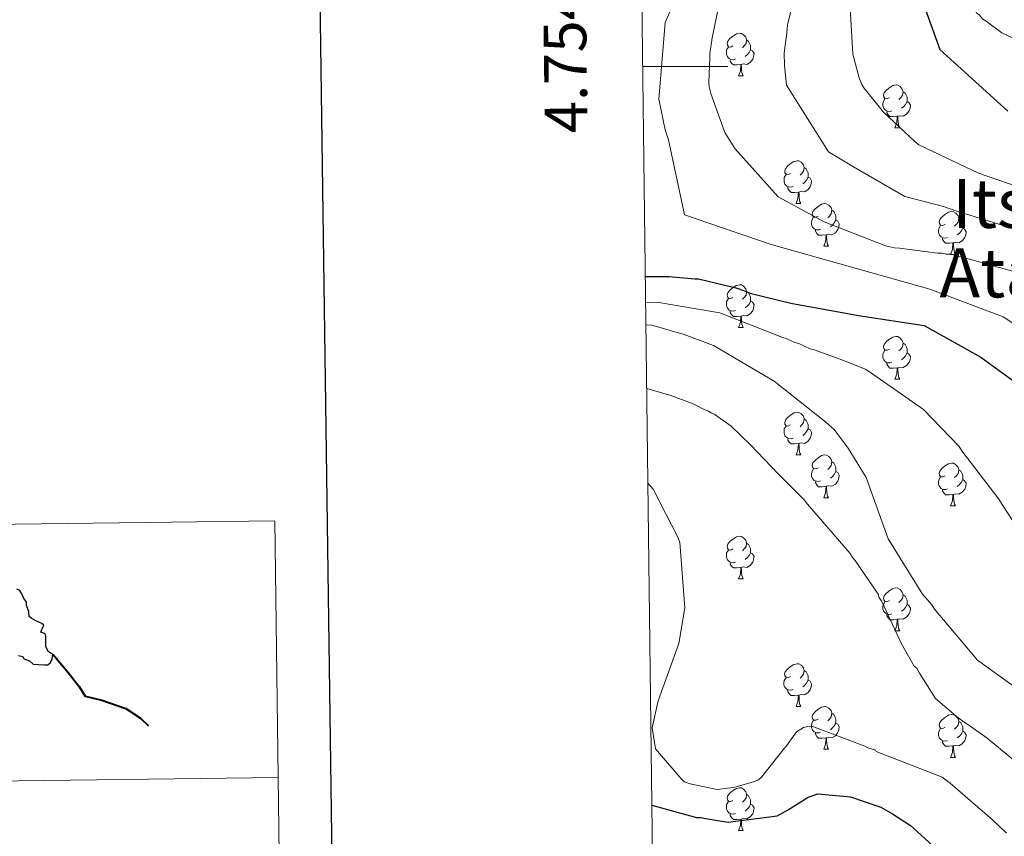
# Model space of a CAD drawing. Units: metres. Extents: x 585805 to 590298, y 4751710 to 4754737.
# Drawn here: x 586549 to 586780, y 4753819 to 4754011 of the extents above; entities that cross this region are included whole.
import ezdxf
from ezdxf.enums import TextEntityAlignment as Align

# ---------------------------------------------------------------- set-up
doc = ezdxf.new("R2010")
doc.units = ezdxf.units.M
doc.header["$MEASUREMENT"] = 0
for name, color, linetype, lineweight in [('Level 36', 19, 'Continuous', 40), ('Level 4', 36, 'Continuous', 30), ('Level 45', 19, 'Continuous', 0), ('Level 5', 36, 'Continuous', 0), ('Level 61', 19, 'Continuous', 0), ('Level 63', 7, 'Continuous', 0)]:
    doc.layers.add(name, color=color, linetype=linetype, lineweight=lineweight)
doc.styles.add('Arial', font='ARIAL.TTF', dxfattribs={"height": 0.2})

msp = doc.modelspace()

# ---------------------------------------------------------------- linework, layer by layer
at = {"layer": 'Level 36', "color": 92, "linetype": 'Continuous', "lineweight": 0}
for points in [[(586716.41, 4754004.86, 0.01), (586715.88, 4754004.59, 0.01), (586715.35, 4754004.65, 0.01), (586715.09, 4754005.02, 0.01), (586715.03, 4754005.44, 0.01), (586715.19, 4754005.96, 0.01), (586715.67, 4754006.56, 0.01), (586716.31, 4754007.09, 0.01), (586717.21, 4754007.67, 0.01), (586717.95, 4754007.83, 0.01), (586718.38, 4754007.78, 0.01), (586718.91, 4754007.46, 0.01), (586719.44, 4754006.88, 0.01), (586719.6, 4754006.24, 0.01), (586719.49, 4754005.39, 0.01), (586719.06, 4754004.86, 0.01), (586718.64, 4754004.43, 0.01)], [(586719.6, 4754006.24, 0.01), (586720.07, 4754005.92, 0.01), (586720.39, 4754005.28, 0.01), (586720.55, 4754004.96, 0.01), (586720.55, 4754004.38, 0.01), (586720.55, 4754003.96, 0.01), (586720.18, 4754003.27, 0.01), (586719.76, 4754002.79, 0.01), (586719.28, 4754002.37, 0.01)], [(586717, 4754001.78, 0.01), (586716.57, 4754001.62, 0.01), (586715.99, 4754001.68, 0.01), (586715.51, 4754001.89, 0.01), (586715.09, 4754002.31, 0.01), (586714.87, 4754002.9, 0.01), (586714.87, 4754003.32, 0.01), (586714.93, 4754003.9, 0.01), (586715.35, 4754004.59, 0.01)], [(586720.55, 4754003.96, 0.01), (586721, 4754003.71, 0.01), (586721.35, 4754003.09, 0.01), (586721.24, 4754002.37, 0.01), (586721.03, 4754001.73, 0.01), (586720.44, 4754000.99, 0.01), (586719.65, 4754000.51, 0.01), (586718.8, 4754000.61, 0.01), (586718.37, 4754000.48, 0.01)], [(586718.26, 4754000.48, 0.01), (586717.37, 4754000.4, 0.01), (586716.52, 4754000.4, 0.01), (586716.1, 4754000.83, 0.01), (586715.78, 4754001.3, 0.01), (586715.78, 4754001.62, 0.01)], [(586717.71, 4753997.8, 0.01), (586718.15, 4753998.96, 0.01), (586718.26, 4754000.48, 0.01), (586718.37, 4754000.48, 0.01), (586718.4, 4753999.9, 0.01), (586718.44, 4753999.21, 0.01), (586718.51, 4753998.6, 0.01), (586718.62, 4753998.2, 0.01), (586718.84, 4753997.8, 0.01)], [(586717.71, 4753997.8, 0.01), (586718.84, 4753997.8, 0.01)], [(586753.11, 4753992.72, 0.01), (586752.57, 4753992.45, 0.01), (586752.05, 4753992.51, 0.01), (586751.78, 4753992.88, 0.01), (586751.73, 4753993.3, 0.01), (586751.89, 4753993.82, 0.01), (586752.37, 4753994.42, 0.01), (586753, 4753994.95, 0.01), (586753.9, 4753995.53, 0.01), (586754.65, 4753995.69, 0.01), (586755.07, 4753995.64, 0.01), (586755.6, 4753995.32, 0.01), (586756.13, 4753994.74, 0.01), (586756.29, 4753994.1, 0.01), (586756.18, 4753993.25, 0.01), (586755.75, 4753992.72, 0.01), (586755.33, 4753992.29, 0.01)], [(586756.29, 4753994.1, 0.01), (586756.77, 4753993.78, 0.01), (586757.08, 4753993.14, 0.01), (586757.24, 4753992.82, 0.01), (586757.24, 4753992.24, 0.01), (586757.24, 4753991.82, 0.01), (586756.87, 4753991.13, 0.01), (586756.45, 4753990.65, 0.01), (586755.97, 4753990.23, 0.01)], [(586753.69, 4753989.64, 0.01), (586753.27, 4753989.48, 0.01), (586752.68, 4753989.54, 0.01), (586752.21, 4753989.75, 0.01), (586751.78, 4753990.17, 0.01), (586751.57, 4753990.76, 0.01), (586751.57, 4753991.18, 0.01), (586751.62, 4753991.76, 0.01), (586752.05, 4753992.45, 0.01)], [(586757.24, 4753991.82, 0.01), (586757.69, 4753991.57, 0.01), (586758.04, 4753990.95, 0.01), (586757.93, 4753990.23, 0.01), (586757.72, 4753989.59, 0.01), (586757.13, 4753988.85, 0.01), (586756.34, 4753988.37, 0.01), (586755.49, 4753988.47, 0.01), (586755.06, 4753988.34, 0.01)], [(586754.95, 4753988.34, 0.01), (586754.06, 4753988.26, 0.01), (586753.21, 4753988.26, 0.01), (586752.79, 4753988.69, 0.01), (586752.47, 4753989.16, 0.01), (586752.47, 4753989.48, 0.01)], [(586754.41, 4753985.66, 0.01), (586754.84, 4753986.82, 0.01), (586754.95, 4753988.34, 0.01), (586755.06, 4753988.34, 0.01), (586755.09, 4753987.76, 0.01), (586755.13, 4753987.07, 0.01), (586755.2, 4753986.46, 0.01), (586755.31, 4753986.06, 0.01), (586755.53, 4753985.66, 0.01)], [(586754.41, 4753985.66, 0.01), (586755.53, 4753985.66, 0.01)], [(586729.92, 4753974.95, 0.01), (586729.39, 4753974.68, 0.01), (586728.86, 4753974.74, 0.01), (586728.59, 4753975.11, 0.01), (586728.54, 4753975.53, 0.01), (586728.7, 4753976.05, 0.01), (586729.18, 4753976.65, 0.01), (586729.81, 4753977.18, 0.01), (586730.71, 4753977.76, 0.01), (586731.46, 4753977.92, 0.01), (586731.88, 4753977.87, 0.01), (586732.41, 4753977.55, 0.01), (586732.94, 4753976.97, 0.01), (586733.1, 4753976.33, 0.01), (586732.99, 4753975.48, 0.01), (586732.57, 4753974.95, 0.01), (586732.15, 4753974.52, 0.01)], [(586733.1, 4753976.33, 0.01), (586733.58, 4753976.01, 0.01), (586733.89, 4753975.37, 0.01), (586734.05, 4753975.05, 0.01), (586734.05, 4753974.47, 0.01), (586734.05, 4753974.05, 0.01), (586733.68, 4753973.36, 0.01), (586733.26, 4753972.88, 0.01), (586732.78, 4753972.46, 0.01)], [(586730.5, 4753971.87, 0.01), (586730.08, 4753971.71, 0.01), (586729.49, 4753971.77, 0.01), (586729.02, 4753971.98, 0.01), (586728.59, 4753972.4, 0.01), (586728.38, 4753972.99, 0.01), (586728.38, 4753973.41, 0.01), (586728.43, 4753973.99, 0.01), (586728.86, 4753974.68, 0.01)], [(586734.05, 4753974.05, 0.01), (586734.51, 4753973.8, 0.01), (586734.85, 4753973.18, 0.01), (586734.74, 4753972.46, 0.01), (586734.53, 4753971.82, 0.01), (586733.95, 4753971.08, 0.01), (586733.15, 4753970.6, 0.01), (586732.3, 4753970.7, 0.01), (586731.87, 4753970.57, 0.01)], [(586731.76, 4753970.57, 0.01), (586730.87, 4753970.49, 0.01), (586730.03, 4753970.49, 0.01), (586729.6, 4753970.92, 0.01), (586729.28, 4753971.39, 0.01), (586729.28, 4753971.71, 0.01)], [(586731.22, 4753967.89, 0.01), (586731.65, 4753969.05, 0.01), (586731.76, 4753970.57, 0.01), (586731.87, 4753970.57, 0.01), (586731.91, 4753969.99, 0.01), (586731.94, 4753969.3, 0.01), (586732.01, 4753968.69, 0.01), (586732.13, 4753968.29, 0.01), (586732.34, 4753967.89, 0.01)], [(586731.22, 4753967.89, 0.01), (586732.34, 4753967.89, 0.01)], [(586736.39, 4753964.91, 0.01), (586735.86, 4753964.65, 0.01), (586735.33, 4753964.7, 0.01), (586735.07, 4753965.07, 0.01), (586735.01, 4753965.5, 0.01), (586735.17, 4753966.02, 0.01), (586735.65, 4753966.61, 0.01), (586736.29, 4753967.14, 0.01), (586737.19, 4753967.73, 0.01), (586737.93, 4753967.89, 0.01), (586738.36, 4753967.83, 0.01), (586738.89, 4753967.52, 0.01), (586739.42, 4753966.93, 0.01), (586739.58, 4753966.29, 0.01), (586739.47, 4753965.44, 0.01), (586739.04, 4753964.91, 0.01), (586738.62, 4753964.49, 0.01)], [(586739.58, 4753966.29, 0.01), (586740.05, 4753965.98, 0.01), (586740.37, 4753965.34, 0.01), (586740.53, 4753965.02, 0.01), (586740.53, 4753964.44, 0.01), (586740.53, 4753964.01, 0.01), (586740.16, 4753963.32, 0.01), (586739.74, 4753962.84, 0.01), (586739.26, 4753962.42, 0.01)], [(586766.16, 4753963.01, 0.01), (586765.63, 4753962.74, 0.01), (586765.1, 4753962.8, 0.01), (586764.84, 4753963.17, 0.01), (586764.78, 4753963.59, 0.01), (586764.94, 4753964.11, 0.01), (586765.42, 4753964.71, 0.01), (586766.06, 4753965.24, 0.01), (586766.96, 4753965.82, 0.01), (586767.7, 4753965.98, 0.01), (586768.13, 4753965.93, 0.01), (586768.66, 4753965.61, 0.01), (586769.19, 4753965.03, 0.01), (586769.35, 4753964.39, 0.01), (586769.24, 4753963.54, 0.01), (586768.81, 4753963.01, 0.01), (586768.39, 4753962.58, 0.01)], [(586736.98, 4753961.83, 0.01), (586736.55, 4753961.67, 0.01), (586735.97, 4753961.73, 0.01), (586735.49, 4753961.94, 0.01), (586735.07, 4753962.37, 0.01), (586734.85, 4753962.95, 0.01), (586734.85, 4753963.37, 0.01), (586734.91, 4753963.96, 0.01), (586735.33, 4753964.65, 0.01)], [(586740.53, 4753964.01, 0.01), (586740.98, 4753963.76, 0.01), (586741.33, 4753963.15, 0.01), (586741.22, 4753962.42, 0.01), (586741.01, 4753961.78, 0.01), (586740.42, 4753961.04, 0.01), (586739.63, 4753960.56, 0.01), (586738.78, 4753960.67, 0.01), (586738.35, 4753960.54, 0.01)], [(586769.35, 4753964.39, 0.01), (586769.82, 4753964.07, 0.01), (586770.14, 4753963.43, 0.01), (586770.3, 4753963.11, 0.01), (586770.3, 4753962.53, 0.01), (586770.3, 4753962.11, 0.01), (586769.93, 4753961.42, 0.01), (586769.51, 4753960.94, 0.01), (586769.03, 4753960.52, 0.01)], [(586738.24, 4753960.54, 0.01), (586737.35, 4753960.45, 0.01), (586736.5, 4753960.45, 0.01), (586736.08, 4753960.88, 0.01), (586735.76, 4753961.36, 0.01), (586735.76, 4753961.67, 0.01)], [(586766.75, 4753959.93, 0.01), (586766.32, 4753959.77, 0.01), (586765.74, 4753959.83, 0.01), (586765.26, 4753960.04, 0.01), (586764.84, 4753960.46, 0.01), (586764.62, 4753961.05, 0.01), (586764.62, 4753961.47, 0.01), (586764.68, 4753962.05, 0.01), (586765.1, 4753962.74, 0.01)], [(586770.3, 4753962.11, 0.01), (586770.75, 4753961.86, 0.01), (586771.1, 4753961.24, 0.01), (586770.99, 4753960.52, 0.01), (586770.78, 4753959.88, 0.01), (586770.19, 4753959.14, 0.01), (586769.4, 4753958.66, 0.01), (586768.55, 4753958.76, 0.01), (586768.12, 4753958.63, 0.01)], [(586737.69, 4753957.85, 0.01), (586738.13, 4753959.01, 0.01), (586738.24, 4753960.54, 0.01), (586738.35, 4753960.54, 0.01), (586738.38, 4753959.95, 0.01), (586738.42, 4753959.27, 0.01), (586738.49, 4753958.65, 0.01), (586738.6, 4753958.25, 0.01), (586738.82, 4753957.85, 0.01)], [(586768.01, 4753958.63, 0.01), (586767.12, 4753958.55, 0.01), (586766.27, 4753958.55, 0.01), (586765.85, 4753958.98, 0.01), (586765.53, 4753959.45, 0.01), (586765.53, 4753959.77, 0.01)], [(586767.46, 4753955.95, 0.01), (586767.9, 4753957.11, 0.01), (586768.01, 4753958.63, 0.01), (586768.12, 4753958.63, 0.01), (586768.15, 4753958.05, 0.01), (586768.19, 4753957.36, 0.01), (586768.26, 4753956.75, 0.01), (586768.37, 4753956.35, 0.01), (586768.59, 4753955.95, 0.01)], [(586737.69, 4753957.85, 0.01), (586738.82, 4753957.85, 0.01)], [(586767.46, 4753955.95, 0.01), (586768.59, 4753955.95, 0.01)], [(586716.41, 4753945.87, 0.01), (586715.88, 4753945.6, 0.01), (586715.35, 4753945.66, 0.01), (586715.09, 4753946.03, 0.01), (586715.03, 4753946.45, 0.01), (586715.19, 4753946.97, 0.01), (586715.67, 4753947.57, 0.01), (586716.31, 4753948.1, 0.01), (586717.21, 4753948.68, 0.01), (586717.95, 4753948.84, 0.01), (586718.38, 4753948.79, 0.01), (586718.91, 4753948.47, 0.01), (586719.44, 4753947.89, 0.01), (586719.6, 4753947.25, 0.01), (586719.49, 4753946.4, 0.01), (586719.06, 4753945.87, 0.01), (586718.64, 4753945.44, 0.01)], [(586719.6, 4753947.25, 0.01), (586720.07, 4753946.93, 0.01), (586720.39, 4753946.29, 0.01), (586720.55, 4753945.97, 0.01), (586720.55, 4753945.39, 0.01), (586720.55, 4753944.97, 0.01), (586720.18, 4753944.28, 0.01), (586719.76, 4753943.8, 0.01), (586719.28, 4753943.38, 0.01)], [(586717, 4753942.79, 0.01), (586716.57, 4753942.63, 0.01), (586715.99, 4753942.69, 0.01), (586715.51, 4753942.9, 0.01), (586715.09, 4753943.32, 0.01), (586714.87, 4753943.91, 0.01), (586714.87, 4753944.33, 0.01), (586714.93, 4753944.91, 0.01), (586715.35, 4753945.6, 0.01)], [(586720.55, 4753944.97, 0.01), (586721, 4753944.72, 0.01), (586721.35, 4753944.1, 0.01), (586721.24, 4753943.38, 0.01), (586721.03, 4753942.74, 0.01), (586720.44, 4753942, 0.01), (586719.65, 4753941.52, 0.01), (586718.8, 4753941.62, 0.01), (586718.37, 4753941.49, 0.01)], [(586718.26, 4753941.49, 0.01), (586717.37, 4753941.41, 0.01), (586716.52, 4753941.41, 0.01), (586716.1, 4753941.84, 0.01), (586715.78, 4753942.31, 0.01), (586715.78, 4753942.63, 0.01)], [(586717.71, 4753938.81, 0.01), (586718.15, 4753939.97, 0.01), (586718.26, 4753941.49, 0.01), (586718.37, 4753941.49, 0.01), (586718.4, 4753940.91, 0.01), (586718.44, 4753940.22, 0.01), (586718.51, 4753939.61, 0.01), (586718.62, 4753939.21, 0.01), (586718.84, 4753938.81, 0.01)], [(586717.71, 4753938.81, 0.01), (586718.84, 4753938.81, 0.01)], [(586753.1, 4753933.73, 0.01), (586752.57, 4753933.46, 0.01), (586752.04, 4753933.52, 0.01), (586751.78, 4753933.89, 0.01), (586751.72, 4753934.31, 0.01), (586751.88, 4753934.83, 0.01), (586752.36, 4753935.43, 0.01), (586753, 4753935.96, 0.01), (586753.9, 4753936.54, 0.01), (586754.64, 4753936.7, 0.01), (586755.07, 4753936.65, 0.01), (586755.6, 4753936.33, 0.01), (586756.13, 4753935.75, 0.01), (586756.29, 4753935.11, 0.01), (586756.18, 4753934.26, 0.01), (586755.75, 4753933.73, 0.01), (586755.33, 4753933.3, 0.01)], [(586753.69, 4753930.65, 0.01), (586753.26, 4753930.49, 0.01), (586752.68, 4753930.55, 0.01), (586752.2, 4753930.76, 0.01), (586751.78, 4753931.18, 0.01), (586751.56, 4753931.77, 0.01), (586751.56, 4753932.19, 0.01), (586751.62, 4753932.77, 0.01), (586752.04, 4753933.46, 0.01)], [(586756.29, 4753935.11, 0.01), (586756.76, 4753934.79, 0.01), (586757.08, 4753934.15, 0.01), (586757.24, 4753933.83, 0.01), (586757.24, 4753933.25, 0.01), (586757.24, 4753932.83, 0.01), (586756.87, 4753932.14, 0.01), (586756.45, 4753931.66, 0.01), (586755.97, 4753931.24, 0.01)], [(586757.24, 4753932.83, 0.01), (586757.69, 4753932.58, 0.01), (586758.04, 4753931.96, 0.01), (586757.93, 4753931.24, 0.01), (586757.72, 4753930.6, 0.01), (586757.13, 4753929.86, 0.01), (586756.34, 4753929.38, 0.01), (586755.49, 4753929.48, 0.01), (586755.06, 4753929.35, 0.01)], [(586754.95, 4753929.35, 0.01), (586754.06, 4753929.27, 0.01), (586753.21, 4753929.27, 0.01), (586752.79, 4753929.7, 0.01), (586752.47, 4753930.17, 0.01), (586752.47, 4753930.49, 0.01)], [(586754.4, 4753926.67, 0.01), (586754.84, 4753927.83, 0.01), (586754.95, 4753929.35, 0.01), (586755.06, 4753929.35, 0.01), (586755.09, 4753928.77, 0.01), (586755.13, 4753928.08, 0.01), (586755.2, 4753927.47, 0.01), (586755.31, 4753927.07, 0.01), (586755.53, 4753926.67, 0.01)], [(586754.4, 4753926.67, 0.01), (586755.53, 4753926.67, 0.01)], [(586729.92, 4753915.96, 0.01), (586729.39, 4753915.69, 0.01), (586728.86, 4753915.75, 0.01), (586728.59, 4753916.12, 0.01), (586728.54, 4753916.54, 0.01), (586728.7, 4753917.06, 0.01), (586729.18, 4753917.66, 0.01), (586729.81, 4753918.19, 0.01), (586730.71, 4753918.77, 0.01), (586731.46, 4753918.93, 0.01), (586731.88, 4753918.88, 0.01), (586732.41, 4753918.56, 0.01), (586732.94, 4753917.98, 0.01), (586733.1, 4753917.34, 0.01), (586732.99, 4753916.49, 0.01), (586732.57, 4753915.96, 0.01), (586732.15, 4753915.53, 0.01)], [(586733.1, 4753917.34, 0.01), (586733.58, 4753917.02, 0.01), (586733.89, 4753916.38, 0.01), (586734.05, 4753916.06, 0.01), (586734.05, 4753915.48, 0.01), (586734.05, 4753915.06, 0.01), (586733.68, 4753914.37, 0.01), (586733.26, 4753913.89, 0.01), (586732.78, 4753913.47, 0.01)], [(586730.5, 4753912.88, 0.01), (586730.08, 4753912.72, 0.01), (586729.49, 4753912.78, 0.01), (586729.02, 4753912.99, 0.01), (586728.59, 4753913.41, 0.01), (586728.38, 4753914, 0.01), (586728.38, 4753914.42, 0.01), (586728.43, 4753915, 0.01), (586728.86, 4753915.69, 0.01)], [(586734.05, 4753915.06, 0.01), (586734.51, 4753914.81, 0.01), (586734.85, 4753914.19, 0.01), (586734.74, 4753913.47, 0.01), (586734.53, 4753912.83, 0.01), (586733.95, 4753912.09, 0.01), (586733.15, 4753911.61, 0.01), (586732.3, 4753911.71, 0.01), (586731.87, 4753911.58, 0.01)], [(586731.76, 4753911.58, 0.01), (586730.87, 4753911.5, 0.01), (586730.03, 4753911.5, 0.01), (586729.6, 4753911.93, 0.01), (586729.28, 4753912.4, 0.01), (586729.28, 4753912.72, 0.01)], [(586731.21, 4753908.9, 0.01), (586731.65, 4753910.06, 0.01), (586731.76, 4753911.58, 0.01), (586731.87, 4753911.58, 0.01), (586731.91, 4753911, 0.01), (586731.94, 4753910.31, 0.01), (586732.01, 4753909.7, 0.01), (586732.13, 4753909.3, 0.01), (586732.34, 4753908.9, 0.01)], [(586731.21, 4753908.9, 0.01), (586732.34, 4753908.9, 0.01)], [(586736.39, 4753905.92, 0.01), (586735.86, 4753905.66, 0.01), (586735.33, 4753905.71, 0.01), (586735.07, 4753906.08, 0.01), (586735.01, 4753906.51, 0.01), (586735.17, 4753907.03, 0.01), (586735.65, 4753907.62, 0.01), (586736.29, 4753908.15, 0.01), (586737.19, 4753908.74, 0.01), (586737.93, 4753908.9, 0.01), (586738.35, 4753908.84, 0.01), (586738.89, 4753908.53, 0.01), (586739.41, 4753907.94, 0.01), (586739.57, 4753907.3, 0.01), (586739.47, 4753906.45, 0.01), (586739.04, 4753905.92, 0.01), (586738.62, 4753905.5, 0.01)], [(586736.97, 4753902.84, 0.01), (586736.55, 4753902.68, 0.01), (586735.97, 4753902.74, 0.01), (586735.49, 4753902.95, 0.01), (586735.07, 4753903.38, 0.01), (586734.85, 4753903.96, 0.01), (586734.85, 4753904.38, 0.01), (586734.91, 4753904.97, 0.01), (586735.33, 4753905.66, 0.01)], [(586739.57, 4753907.3, 0.01), (586740.05, 4753906.99, 0.01), (586740.37, 4753906.35, 0.01), (586740.53, 4753906.03, 0.01), (586740.53, 4753905.45, 0.01), (586740.53, 4753905.02, 0.01), (586740.15, 4753904.33, 0.01), (586739.73, 4753903.85, 0.01), (586739.25, 4753903.43, 0.01)], [(586766.16, 4753904.02, 0.01), (586765.63, 4753903.75, 0.01), (586765.1, 4753903.81, 0.01), (586764.84, 4753904.18, 0.01), (586764.78, 4753904.6, 0.01), (586764.94, 4753905.12, 0.01), (586765.42, 4753905.72, 0.01), (586766.06, 4753906.25, 0.01), (586766.96, 4753906.83, 0.01), (586767.7, 4753906.99, 0.01), (586768.13, 4753906.94, 0.01), (586768.66, 4753906.62, 0.01), (586769.19, 4753906.04, 0.01), (586769.35, 4753905.4, 0.01), (586769.24, 4753904.55, 0.01), (586768.81, 4753904.02, 0.01), (586768.39, 4753903.59, 0.01)], [(586740.53, 4753905.02, 0.01), (586740.98, 4753904.77, 0.01), (586741.33, 4753904.16, 0.01), (586741.21, 4753903.43, 0.01), (586741.01, 4753902.79, 0.01), (586740.42, 4753902.05, 0.01), (586739.63, 4753901.57, 0.01), (586738.77, 4753901.68, 0.01), (586738.35, 4753901.55, 0.01)], [(586766.75, 4753900.94, 0.01), (586766.32, 4753900.78, 0.01), (586765.74, 4753900.84, 0.01), (586765.26, 4753901.05, 0.01), (586764.84, 4753901.47, 0.01), (586764.62, 4753902.06, 0.01), (586764.62, 4753902.48, 0.01), (586764.68, 4753903.06, 0.01), (586765.1, 4753903.75, 0.01)], [(586769.35, 4753905.4, 0.01), (586769.82, 4753905.08, 0.01), (586770.14, 4753904.44, 0.01), (586770.3, 4753904.12, 0.01), (586770.3, 4753903.54, 0.01), (586770.3, 4753903.12, 0.01), (586769.93, 4753902.43, 0.01), (586769.51, 4753901.95, 0.01), (586769.03, 4753901.53, 0.01)], [(586738.23, 4753901.55, 0.01), (586737.35, 4753901.46, 0.01), (586736.5, 4753901.46, 0.01), (586736.07, 4753901.89, 0.01), (586735.75, 4753902.37, 0.01), (586735.75, 4753902.68, 0.01)], [(586737.69, 4753898.86, 0.01), (586738.13, 4753900.02, 0.01), (586738.23, 4753901.55, 0.01), (586738.35, 4753901.55, 0.01), (586738.38, 4753900.96, 0.01), (586738.41, 4753900.28, 0.01), (586738.49, 4753899.66, 0.01), (586738.6, 4753899.26, 0.01), (586738.81, 4753898.86, 0.01)], [(586770.3, 4753903.12, 0.01), (586770.75, 4753902.87, 0.01), (586771.1, 4753902.25, 0.01), (586770.99, 4753901.53, 0.01), (586770.78, 4753900.89, 0.01), (586770.19, 4753900.15, 0.01), (586769.4, 4753899.67, 0.01), (586768.55, 4753899.77, 0.01), (586768.12, 4753899.64, 0.01)], [(586737.69, 4753898.86, 0.01), (586738.81, 4753898.86, 0.01)], [(586768.01, 4753899.64, 0.01), (586767.12, 4753899.56, 0.01), (586766.27, 4753899.56, 0.01), (586765.85, 4753899.99, 0.01), (586765.53, 4753900.46, 0.01), (586765.53, 4753900.78, 0.01)], [(586767.46, 4753896.96, 0.01), (586767.9, 4753898.12, 0.01), (586768.01, 4753899.64, 0.01), (586768.12, 4753899.64, 0.01), (586768.15, 4753899.06, 0.01), (586768.19, 4753898.37, 0.01), (586768.26, 4753897.76, 0.01), (586768.37, 4753897.36, 0.01), (586768.59, 4753896.96, 0.01)], [(586767.46, 4753896.96, 0.01), (586768.59, 4753896.96, 0.01)], [(586716.41, 4753886.87, 0.01), (586715.88, 4753886.61, 0.01), (586715.35, 4753886.67, 0.01), (586715.09, 4753887.03, 0.01), (586715.03, 4753887.46, 0.01), (586715.19, 4753887.98, 0.01), (586715.67, 4753888.57, 0.01), (586716.31, 4753889.11, 0.01), (586717.21, 4753889.69, 0.01), (586717.95, 4753889.85, 0.01), (586718.38, 4753889.79, 0.01), (586718.91, 4753889.48, 0.01), (586719.44, 4753888.89, 0.01), (586719.6, 4753888.25, 0.01), (586719.49, 4753887.41, 0.01), (586719.06, 4753886.87, 0.01), (586718.64, 4753886.45, 0.01)], [(586719.6, 4753888.25, 0.01), (586720.07, 4753887.94, 0.01), (586720.39, 4753887.3, 0.01), (586720.55, 4753886.98, 0.01), (586720.55, 4753886.4, 0.01), (586720.55, 4753885.97, 0.01), (586720.18, 4753885.29, 0.01), (586719.76, 4753884.81, 0.01), (586719.28, 4753884.39, 0.01)], [(586717, 4753883.79, 0.01), (586716.57, 4753883.63, 0.01), (586715.99, 4753883.69, 0.01), (586715.51, 4753883.91, 0.01), (586715.09, 4753884.33, 0.01), (586714.87, 4753884.91, 0.01), (586714.87, 4753885.33, 0.01), (586714.93, 4753885.92, 0.01), (586715.35, 4753886.61, 0.01)], [(586720.55, 4753885.97, 0.01), (586721, 4753885.73, 0.01), (586721.35, 4753885.11, 0.01), (586721.24, 4753884.39, 0.01), (586721.03, 4753883.75, 0.01), (586720.44, 4753883.01, 0.01), (586719.65, 4753882.53, 0.01), (586718.8, 4753882.63, 0.01), (586718.37, 4753882.5, 0.01)], [(586718.26, 4753882.5, 0.01), (586717.37, 4753882.41, 0.01), (586716.52, 4753882.41, 0.01), (586716.1, 4753882.85, 0.01), (586715.78, 4753883.32, 0.01), (586715.78, 4753883.63, 0.01)], [(586717.71, 4753879.81, 0.01), (586718.15, 4753880.97, 0.01), (586718.26, 4753882.5, 0.01), (586718.37, 4753882.5, 0.01), (586718.4, 4753881.91, 0.01), (586718.44, 4753881.23, 0.01), (586718.51, 4753880.61, 0.01), (586718.62, 4753880.21, 0.01), (586718.84, 4753879.81, 0.01)], [(586717.71, 4753879.81, 0.01), (586718.84, 4753879.81, 0.01)], [(586753.1, 4753874.73, 0.01), (586752.57, 4753874.47, 0.01), (586752.04, 4753874.52, 0.01), (586751.78, 4753874.89, 0.01), (586751.72, 4753875.32, 0.01), (586751.88, 4753875.84, 0.01), (586752.36, 4753876.43, 0.01), (586753, 4753876.96, 0.01), (586753.9, 4753877.55, 0.01), (586754.64, 4753877.71, 0.01), (586755.07, 4753877.65, 0.01), (586755.6, 4753877.34, 0.01), (586756.13, 4753876.75, 0.01), (586756.29, 4753876.11, 0.01), (586756.18, 4753875.26, 0.01), (586755.75, 4753874.73, 0.01), (586755.33, 4753874.31, 0.01)], [(586756.29, 4753876.11, 0.01), (586756.76, 4753875.8, 0.01), (586757.08, 4753875.16, 0.01), (586757.24, 4753874.84, 0.01), (586757.24, 4753874.26, 0.01), (586757.24, 4753873.83, 0.01), (586756.87, 4753873.14, 0.01), (586756.45, 4753872.66, 0.01), (586755.97, 4753872.24, 0.01)], [(586753.69, 4753871.65, 0.01), (586753.26, 4753871.49, 0.01), (586752.68, 4753871.55, 0.01), (586752.2, 4753871.77, 0.01), (586751.78, 4753872.19, 0.01), (586751.56, 4753872.77, 0.01), (586751.56, 4753873.19, 0.01), (586751.62, 4753873.78, 0.01), (586752.04, 4753874.47, 0.01)], [(586757.24, 4753873.83, 0.01), (586757.69, 4753873.58, 0.01), (586758.04, 4753872.97, 0.01), (586757.93, 4753872.24, 0.01), (586757.72, 4753871.6, 0.01), (586757.13, 4753870.86, 0.01), (586756.34, 4753870.38, 0.01), (586755.49, 4753870.49, 0.01), (586755.06, 4753870.36, 0.01)], [(586754.95, 4753870.36, 0.01), (586754.06, 4753870.27, 0.01), (586753.21, 4753870.27, 0.01), (586752.79, 4753870.71, 0.01), (586752.47, 4753871.18, 0.01), (586752.47, 4753871.49, 0.01)], [(586754.4, 4753867.67, 0.01), (586754.84, 4753868.83, 0.01), (586754.95, 4753870.36, 0.01), (586755.06, 4753870.36, 0.01), (586755.09, 4753869.77, 0.01), (586755.13, 4753869.09, 0.01), (586755.2, 4753868.47, 0.01), (586755.31, 4753868.07, 0.01), (586755.53, 4753867.67, 0.01)], [(586754.4, 4753867.67, 0.01), (586755.53, 4753867.67, 0.01)], [(586729.91, 4753856.97, 0.01), (586729.39, 4753856.7, 0.01), (586728.85, 4753856.76, 0.01), (586728.59, 4753857.13, 0.01), (586728.53, 4753857.55, 0.01), (586728.69, 4753858.07, 0.01), (586729.17, 4753858.67, 0.01), (586729.81, 4753859.2, 0.01), (586730.71, 4753859.78, 0.01), (586731.45, 4753859.94, 0.01), (586731.88, 4753859.89, 0.01), (586732.41, 4753859.57, 0.01), (586732.94, 4753858.99, 0.01), (586733.1, 4753858.35, 0.01), (586732.99, 4753857.5, 0.01), (586732.57, 4753856.97, 0.01), (586732.15, 4753856.54, 0.01)], [(586733.1, 4753858.35, 0.01), (586733.57, 4753858.03, 0.01), (586733.89, 4753857.39, 0.01), (586734.05, 4753857.07, 0.01), (586734.05, 4753856.49, 0.01), (586734.05, 4753856.07, 0.01), (586733.68, 4753855.38, 0.01), (586733.26, 4753854.9, 0.01), (586732.78, 4753854.48, 0.01)], [(586730.5, 4753853.89, 0.01), (586730.07, 4753853.73, 0.01), (586729.49, 4753853.79, 0.01), (586729.01, 4753854, 0.01), (586728.59, 4753854.42, 0.01), (586728.37, 4753855.01, 0.01), (586728.37, 4753855.43, 0.01), (586728.43, 4753856.01, 0.01), (586728.85, 4753856.7, 0.01)], [(586734.05, 4753856.07, 0.01), (586734.51, 4753855.82, 0.01), (586734.85, 4753855.2, 0.01), (586734.74, 4753854.48, 0.01), (586734.53, 4753853.84, 0.01), (586733.94, 4753853.1, 0.01), (586733.15, 4753852.62, 0.01), (586732.3, 4753852.72, 0.01), (586731.87, 4753852.59, 0.01)], [(586731.76, 4753852.59, 0.01), (586730.87, 4753852.51, 0.01), (586730.02, 4753852.51, 0.01), (586729.6, 4753852.94, 0.01), (586729.28, 4753853.41, 0.01), (586729.28, 4753853.73, 0.01)], [(586731.21, 4753849.91, 0.01), (586731.65, 4753851.07, 0.01), (586731.76, 4753852.59, 0.01), (586731.87, 4753852.59, 0.01), (586731.9, 4753852.01, 0.01), (586731.94, 4753851.32, 0.01), (586732.01, 4753850.71, 0.01), (586732.12, 4753850.31, 0.01), (586732.34, 4753849.91, 0.01)], [(586731.21, 4753849.91, 0.01), (586732.34, 4753849.91, 0.01)], [(586736.39, 4753846.93, 0.01), (586735.86, 4753846.67, 0.01), (586735.33, 4753846.72, 0.01), (586735.06, 4753847.09, 0.01), (586735.01, 4753847.52, 0.01), (586735.17, 4753848.04, 0.01), (586735.65, 4753848.63, 0.01), (586736.28, 4753849.16, 0.01), (586737.18, 4753849.75, 0.01), (586737.93, 4753849.91, 0.01), (586738.35, 4753849.85, 0.01), (586738.88, 4753849.54, 0.01), (586739.41, 4753848.95, 0.01), (586739.57, 4753848.31, 0.01), (586739.46, 4753847.46, 0.01), (586739.04, 4753846.93, 0.01), (586738.62, 4753846.51, 0.01)], [(586739.57, 4753848.31, 0.01), (586740.05, 4753848, 0.01), (586740.36, 4753847.36, 0.01), (586740.52, 4753847.04, 0.01), (586740.52, 4753846.46, 0.01), (586740.52, 4753846.03, 0.01), (586740.15, 4753845.34, 0.01), (586739.73, 4753844.86, 0.01), (586739.25, 4753844.44, 0.01)], [(586766.16, 4753845.03, 0.01), (586765.63, 4753844.76, 0.01), (586765.1, 4753844.82, 0.01), (586764.84, 4753845.19, 0.01), (586764.78, 4753845.61, 0.01), (586764.94, 4753846.13, 0.01), (586765.42, 4753846.73, 0.01), (586766.06, 4753847.26, 0.01), (586766.96, 4753847.84, 0.01), (586767.7, 4753848, 0.01), (586768.13, 4753847.95, 0.01), (586768.66, 4753847.63, 0.01), (586769.19, 4753847.05, 0.01), (586769.35, 4753846.41, 0.01), (586769.24, 4753845.56, 0.01), (586768.81, 4753845.03, 0.01), (586768.39, 4753844.6, 0.01)], [(586736.97, 4753843.85, 0.01), (586736.55, 4753843.69, 0.01), (586735.96, 4753843.75, 0.01), (586735.49, 4753843.96, 0.01), (586735.06, 4753844.39, 0.01), (586734.85, 4753844.97, 0.01), (586734.85, 4753845.39, 0.01), (586734.9, 4753845.98, 0.01), (586735.33, 4753846.67, 0.01)], [(586740.52, 4753846.03, 0.01), (586740.98, 4753845.78, 0.01), (586741.32, 4753845.17, 0.01), (586741.21, 4753844.44, 0.01), (586741, 4753843.8, 0.01), (586740.42, 4753843.06, 0.01), (586739.62, 4753842.58, 0.01), (586738.77, 4753842.69, 0.01), (586738.34, 4753842.56, 0.01)], [(586769.35, 4753846.41, 0.01), (586769.82, 4753846.09, 0.01), (586770.14, 4753845.45, 0.01), (586770.3, 4753845.13, 0.01), (586770.3, 4753844.55, 0.01), (586770.3, 4753844.13, 0.01), (586769.93, 4753843.44, 0.01), (586769.51, 4753842.96, 0.01), (586769.03, 4753842.54, 0.01)], [(586738.23, 4753842.56, 0.01), (586737.34, 4753842.47, 0.01), (586736.5, 4753842.47, 0.01), (586736.07, 4753842.9, 0.01), (586735.75, 4753843.38, 0.01), (586735.75, 4753843.69, 0.01)], [(586766.75, 4753841.95, 0.01), (586766.32, 4753841.79, 0.01), (586765.74, 4753841.85, 0.01), (586765.26, 4753842.06, 0.01), (586764.84, 4753842.48, 0.01), (586764.62, 4753843.07, 0.01), (586764.62, 4753843.49, 0.01), (586764.68, 4753844.07, 0.01), (586765.1, 4753844.76, 0.01)], [(586770.3, 4753844.13, 0.01), (586770.75, 4753843.88, 0.01), (586771.1, 4753843.26, 0.01), (586770.99, 4753842.54, 0.01), (586770.78, 4753841.9, 0.01), (586770.19, 4753841.16, 0.01), (586769.4, 4753840.68, 0.01), (586768.55, 4753840.78, 0.01), (586768.12, 4753840.65, 0.01)], [(586737.69, 4753839.87, 0.01), (586738.12, 4753841.03, 0.01), (586738.23, 4753842.56, 0.01), (586738.34, 4753842.56, 0.01), (586738.38, 4753841.97, 0.01), (586738.41, 4753841.29, 0.01), (586738.48, 4753840.67, 0.01), (586738.6, 4753840.27, 0.01), (586738.81, 4753839.87, 0.01)], [(586768.01, 4753840.65, 0.01), (586767.12, 4753840.57, 0.01), (586766.27, 4753840.57, 0.01), (586765.85, 4753841, 0.01), (586765.53, 4753841.47, 0.01), (586765.53, 4753841.79, 0.01)], [(586737.69, 4753839.87, 0.01), (586738.81, 4753839.87, 0.01)], [(586767.46, 4753837.97, 0.01), (586767.9, 4753839.13, 0.01), (586768.01, 4753840.65, 0.01), (586768.12, 4753840.65, 0.01), (586768.15, 4753840.07, 0.01), (586768.19, 4753839.38, 0.01), (586768.26, 4753838.77, 0.01), (586768.37, 4753838.37, 0.01), (586768.59, 4753837.97, 0.01)], [(586767.46, 4753837.97, 0.01), (586768.59, 4753837.97, 0.01)], [(586716.41, 4753827.88, 0.01), (586715.88, 4753827.62, 0.01), (586715.35, 4753827.67, 0.01), (586715.09, 4753828.04, 0.01), (586715.03, 4753828.47, 0.01), (586715.19, 4753828.99, 0.01), (586715.67, 4753829.58, 0.01), (586716.31, 4753830.11, 0.01), (586717.21, 4753830.7, 0.01), (586717.95, 4753830.86, 0.01), (586718.38, 4753830.8, 0.01), (586718.91, 4753830.49, 0.01), (586719.44, 4753829.9, 0.01), (586719.6, 4753829.26, 0.01), (586719.49, 4753828.41, 0.01), (586719.06, 4753827.88, 0.01), (586718.64, 4753827.46, 0.01)], [(586717, 4753824.8, 0.01), (586716.57, 4753824.64, 0.01), (586715.99, 4753824.7, 0.01), (586715.51, 4753824.91, 0.01), (586715.09, 4753825.34, 0.01), (586714.87, 4753825.92, 0.01), (586714.87, 4753826.34, 0.01), (586714.93, 4753826.93, 0.01), (586715.35, 4753827.62, 0.01)], [(586720.55, 4753826.98, 0.01), (586721, 4753826.73, 0.01), (586721.35, 4753826.12, 0.01), (586721.24, 4753825.39, 0.01), (586721.03, 4753824.75, 0.01), (586720.44, 4753824.01, 0.01), (586719.65, 4753823.53, 0.01), (586718.8, 4753823.64, 0.01), (586718.37, 4753823.51, 0.01)], [(586719.6, 4753829.26, 0.01), (586720.07, 4753828.95, 0.01), (586720.39, 4753828.31, 0.01), (586720.55, 4753827.99, 0.01), (586720.55, 4753827.41, 0.01), (586720.55, 4753826.98, 0.01), (586720.18, 4753826.29, 0.01), (586719.76, 4753825.81, 0.01), (586719.28, 4753825.39, 0.01)], [(586718.26, 4753823.51, 0.01), (586717.37, 4753823.42, 0.01), (586716.52, 4753823.42, 0.01), (586716.1, 4753823.85, 0.01), (586715.78, 4753824.33, 0.01), (586715.78, 4753824.64, 0.01)], [(586717.71, 4753820.82, 0.01), (586718.15, 4753821.98, 0.01), (586718.26, 4753823.51, 0.01), (586718.37, 4753823.51, 0.01), (586718.4, 4753822.92, 0.01), (586718.44, 4753822.24, 0.01), (586718.51, 4753821.62, 0.01), (586718.62, 4753821.22, 0.01), (586718.84, 4753820.82, 0.01)], [(586717.71, 4753820.82, 0.01), (586718.84, 4753820.82, 0.01)]]:
    msp.add_polyline3d(points, dxfattribs=at)
at = {"layer": 'Level 4', "color": 36, "linetype": 'Continuous', "lineweight": 30}
for points in [[(586780.55, 4754073.82, 550.01), (586773.3, 4754062.68, 550.01), (586766.42, 4754049.92, 550.01), (586765.75, 4754048.56, 550.01), (586764.85, 4754046.66, 550.01), (586763.94, 4754044.29, 550.01), (586763.34, 4754042.64, 550.01), (586758.95, 4754028.58, 550.01), (586758.27, 4754024.89, 550.01), (586757.93, 4754022.27, 550.01), (586760.17, 4754017.3, 550.01), (586764.9, 4754004.04, 550.01), (586780.87, 4753989.52, 550.01)], [(586695.84, 4753950.76, 525.01), (586701.4, 4753950.77, 525.01), (586707.44, 4753950.2, 525.01), (586708.32, 4753950.21, 525.01), (586716.77, 4753948.15, 525.01), (586717.65, 4753947.91, 525.01), (586720.68, 4753946.81, 525.01), (586730.01, 4753944.51, 525.01), (586745.88, 4753941.65, 525.01), (586761.25, 4753939.29, 525.01), (586774.53, 4753931.88, 525.01), (586784.03, 4753924.93, 525.01)], [(586697.41, 4753826.73, 500.01), (586707.82, 4753823.85, 500.01), (586708.95, 4753823.86, 500.01), (586709.96, 4753823.62, 500.01), (586715.25, 4753822.8, 500.01), (586726.8, 4753824.29, 500.01), (586729.18, 4753825.57, 500.01), (586734.05, 4753828.64, 500.01), (586736.31, 4753829.42, 500.01), (586743.99, 4753828.74, 500.01), (586751.06, 4753826.3, 500.01), (586753.84, 4753824.69, 500.01), (586758.02, 4753821.96, 500.01), (586758.78, 4753821.34, 500.01), (586767.91, 4753813.01, 500.01), (586768.68, 4753812.39, 500.01), (586770.83, 4753810.27, 500.01), (586777.05, 4753805.05, 500.01), (586787.32, 4753796.48, 500.01)]]:
    msp.add_polyline3d(points, dxfattribs=at)
at = {"layer": 'Level 5', "color": 36, "linetype": 'Continuous', "lineweight": 0}
for points in [[(586780.37, 4754139.75, 530.01), (586771.1, 4754126.41, 530.01), (586766.04, 4754119.07, 530.01), (586756.44, 4754106.13, 530.01), (586747.29, 4754092.48, 530.01), (586739.09, 4754079.14, 530.01), (586731.77, 4754066.42, 530.01), (586723.48, 4754052.75, 530.01), (586715.02, 4754038.98, 530.01), (586706.76, 4754024.76, 530.01), (586700.54, 4754010.34, 530.01), (586699.01, 4753992.35, 530.01), (586700.47, 4753985.15, 530.01), (586701.32, 4753982.84, 530.01), (586705.03, 4753965.19, 530.01), (586725.37, 4753958.28, 530.01), (586762.55, 4753947.78, 530.01), (586779.77, 4753941.27, 530.01), (586790.72, 4753934.08, 530.01)], [(586781.49, 4754055.2, 555.01), (586774.59, 4754041.29, 555.01), (586770.83, 4754027.67, 555.01), (586770.76, 4754022.01, 555.01), (586771.31, 4754016.74, 555.01), (586773.49, 4754012.61, 555.01), (586774.13, 4754012.11, 555.01), (586775.02, 4754011.12, 555.01), (586775.78, 4754010.62, 555.01), (586779.45, 4754007.89, 555.01), (586788.67, 4754003.58, 555.01)], [(586743.62, 4754019.37, 545.01), (586744.54, 4754002.91, 545.01), (586745.98, 4753997.39, 545.01), (586746.62, 4753995.76, 545.01), (586747.13, 4753995.01, 545.01), (586751.72, 4753989.27, 545.01), (586759.08, 4753982.43, 545.01), (586759.97, 4753981.68, 545.01), (586773.99, 4753975.03, 545.01), (586789.14, 4753969.77, 545.01)], [(586730.98, 4754017.33, 540.01), (586729.21, 4754009.77, 540.01), (586729.02, 4754007.84, 540.01), (586728.45, 4754003.24, 540.01), (586728.47, 4754000.24, 540.01), (586728.93, 4753995.67, 540.01), (586738.83, 4753980.01, 540.01), (586744.71, 4753976.47, 540.01), (586756.69, 4753969.53, 540.01), (586765.81, 4753967.21, 540.01), (586768.94, 4753966.12, 540.01), (586785.08, 4753961.07, 540.01)], [(586713.11, 4754014.29, 535.01), (586711.55, 4754006.73, 535.01), (586710.96, 4754003.08, 535.01), (586710.97, 4754002.07, 535.01), (586710.77, 4753996.28, 535.01), (586710.79, 4753995.28, 535.01), (586711.18, 4753993.65, 535.01), (586714.54, 4753984.5, 535.01), (586716.84, 4753980.75, 535.01), (586727.01, 4753969.41, 535.01), (586737.76, 4753963.61, 535.01), (586752.15, 4753957.96, 535.01), (586754.3, 4753957.48, 535.01), (586755.43, 4753957.37, 535.01), (586764.37, 4753956.2, 535.01), (586765.5, 4753956.21, 535.01), (586766.51, 4753955.97, 535.01), (586767.64, 4753955.98, 535.01), (586782.52, 4753951.85, 535.01)], [(586695.92, 4753944.61, 520.01), (586698.59, 4753944.76, 520.01), (586713.33, 4753942.26, 520.01), (586727.85, 4753936.5, 520.01), (586728.85, 4753936.25, 520.01), (586730.88, 4753935.27, 520.01), (586731.89, 4753935.03, 520.01), (586734.54, 4753933.8, 520.01), (586735.42, 4753933.55, 520.01), (586741.35, 4753931.48, 520.01), (586744.13, 4753930.37, 520.01), (586747.41, 4753929.02, 520.01), (586748.43, 4753928.4, 520.01), (586761.09, 4753919.6, 520.01), (586769.48, 4753910.88, 520.01), (586770.11, 4753909.88, 520.01), (586778.78, 4753898.52, 520.01), (586779.42, 4753897.52, 520.01), (586785.29, 4753888.53, 520.01)], [(586695.98, 4753939.46, 515.01), (586697.37, 4753939.36, 515.01), (586704.94, 4753937.17, 515.01), (586711.88, 4753934.6, 515.01), (586726.05, 4753926.19, 515.01), (586738.22, 4753916.63, 515.01), (586740.13, 4753914.89, 515.01), (586743.44, 4753910.52, 515.01), (586747.66, 4753903.64, 515.01), (586752.83, 4753889.23, 515.01), (586760.88, 4753876.23, 515.01), (586763.05, 4753873.74, 515.01), (586763.69, 4753872.74, 515.01), (586773.74, 4753860.77, 515.01), (586786.03, 4753851.96, 515.01)], [(586696.17, 4753924.5, 510.01), (586701.81, 4753922.82, 510.01), (586707.11, 4753920.87, 510.01), (586707.87, 4753920.49, 510.01), (586709.51, 4753919.63, 510.01), (586710.52, 4753919.26, 510.01), (586711.28, 4753918.77, 510.01), (586712.17, 4753918.4, 510.01), (586713.05, 4753917.78, 510.01), (586715.97, 4753915.67, 510.01), (586720.54, 4753911.31, 510.01), (586727.02, 4753904.46, 510.01), (586733.12, 4753898.36, 510.01), (586733.88, 4753897.36, 510.01), (586743.93, 4753885.77, 510.01), (586744.44, 4753884.89, 510.01), (586745.08, 4753884.14, 510.01), (586750.44, 4753876.27, 510.01), (586750.7, 4753875.4, 510.01), (586751.21, 4753874.65, 510.01), (586755.96, 4753864.63, 510.01), (586758.91, 4753859.38, 510.01), (586759.54, 4753858.89, 510.01), (586760.18, 4753857.76, 510.01), (586763.89, 4753851.76, 510.01), (586769.22, 4753847.26, 510.01), (586772.86, 4753844.71, 510.01), (586775.99, 4753842.44, 510.01), (586786.71, 4753833.61, 510.01)], [(586696.45, 4753902.25, 505.01), (586697.66, 4753900.86, 505.01), (586703.56, 4753889.47, 505.01), (586703.95, 4753888.34, 505.01), (586705.11, 4753873.01, 505.01), (586703.68, 4753864.7, 505.01), (586699.28, 4753852.33, 505.01), (586698.79, 4753850.94, 505.01), (586697.47, 4753844.89, 505.01), (586698.27, 4753839.99, 505.01), (586704.38, 4753832.76, 505.01), (586705.01, 4753832.27, 505.01), (586706.4, 4753831.78, 505.01), (586712.7, 4753830.46, 505.01), (586715.09, 4753830.73, 505.01), (586716.6, 4753830.87, 505.01), (586721.49, 4753832.3, 505.01), (586722.36, 4753832.69, 505.01), (586723.11, 4753833.33, 505.01), (586728.45, 4753840.04, 505.01), (586728.95, 4753840.68, 505.01), (586731.31, 4753843.97, 505.01), (586732.93, 4753844.99, 505.01), (586733.93, 4753845.25, 505.01), (586734.94, 4753845.27, 505.01), (586747.31, 4753840.61, 505.01), (586748.07, 4753840.24, 505.01), (586749.84, 4753839.63, 505.01), (586749.96, 4753839.38, 505.01), (586765.44, 4753833.34, 505.01), (586767.38, 4753831.89, 505.01), (586777.31, 4753823.31, 505.01), (586780.55, 4753820.19, 505.01)]]:
    msp.add_polyline3d(points, dxfattribs=at)
at = {"layer": 'Level 61', "color": 19, "linetype": 'Continuous', "lineweight": 0}
msp.add_polyline3d([(586689.82, 4754426.45, 0.01), (590089.53, 4754470.19, 0.01), (590119.94, 4752156.75, 0.01), (586719.1, 4752113.03, 0.01), (586689.82, 4754426.45, 0.01)], close=True, dxfattribs=at)
at = {"layer": 'Level 63', "linetype": 'Continuous', "lineweight": 30}
for points in [[(586613.22, 4754477.32, 0.01), (586646.3, 4752062.59, 0.01), (590200.95, 4752111.29, 0.01), (590167.91, 4754523.03, 0.01), (586613.22, 4754477.32, 0.01)], [(586548.84, 4753861.83, -0.49), (586549.85, 4753861.6, -0.49), (586550.12, 4753861.11, -0.49), (586551.4, 4753860.62, -0.49), (586552.29, 4753859.81, -0.49), (586553.52, 4753859.73, -0.49), (586554.95, 4753859.67, -0.49), (586555.61, 4753859.69, -0.49), (586556.29, 4753860.07, -0.49), (586556.73, 4753861.08, -0.49), (586556.91, 4753862.21, -0.49), (586556.48, 4753862.32, -0.49), (586555.8, 4753862.84, -0.49), (586555.24, 4753864.01, -0.49), (586555.25, 4753865.07, -0.49), (586555.25, 4753866.29, -0.49), (586555.08, 4753866.91, -0.49), (586554.57, 4753867.2, -0.49), (586554.1, 4753867.35, -0.49), (586554.3, 4753867.94, -0.49), (586554.82, 4753868.99, -0.49), (586554.33, 4753869.39, -0.49), (586552.91, 4753870.03, -0.49), (586551.84, 4753870.63, -0.49), (586551.32, 4753871.04, -0.49), (586551.28, 4753872.17, -0.49), (586550.75, 4753873.59, -0.49), (586550.74, 4753874.42, -0.49), (586550.15, 4753875.04, -0.49), (586549.67, 4753876.21, -0.49), (586549.15, 4753877.1, -0.49), (586548.48, 4753877.46, -0.49)]]:
    msp.add_polyline3d(points, dxfattribs=at)
at = {"layer": 'Level 63', "linetype": 'Continuous', "lineweight": 0}
for points in [[(586695.22, 4754000, 0.01), (586715.22, 4754000, 0.01)], [(586079.29, 4753886.68, -0.49), (586608.94, 4753893.49, -0.49)], [(586608.94, 4753893.49, -0.49), (586610.49, 4753773.03, -0.49)], [(586080.07, 4753826.45, -0.49), (586609.71, 4753833.27, -0.49)]]:
    msp.add_polyline3d(points, dxfattribs=at)
at = {"layer": 'Level 63', "linetype": 'Continuous', "lineweight": 40}
msp.add_polyline3d([(586556.91, 4753862.21, -0.49), (586560.18, 4753858.23, -0.49), (586563.08, 4753854.6, -0.49), (586564.48, 4753852.31, -0.49), (586568.38, 4753851.42, -0.49), (586573.98, 4753849.41, -0.49), (586577.49, 4753847.15, -0.49), (586579.3, 4753845.39, -0.49)], dxfattribs=at)

# ---------------------------------------------------------------- texts
at = {"layer": 'Level 45', "color": 19, "linetype": 'Continuous', "lineweight": 0, "style": 'Arial'}
for s, p in [('Itsasiko', (586796.08, 4753967.91, 547.38)), ('Ataka', (586785.72, 4753951.61, 539.62))]:
    msp.add_text(s, height=11.5, dxfattribs=at).set_placement(p, align=Align.MIDDLE_CENTER)
at = {"layer": 'Level 63', "linetype": 'Continuous', "lineweight": 0, "style": 'Arial'}
msp.add_text('4.754.000', height=10, rotation=90.7251, dxfattribs=at).set_placement((586685.04, 4754014.72, 0.01), align=Align.BOTTOM_CENTER)

doc.saveas('drawing.dxf')
